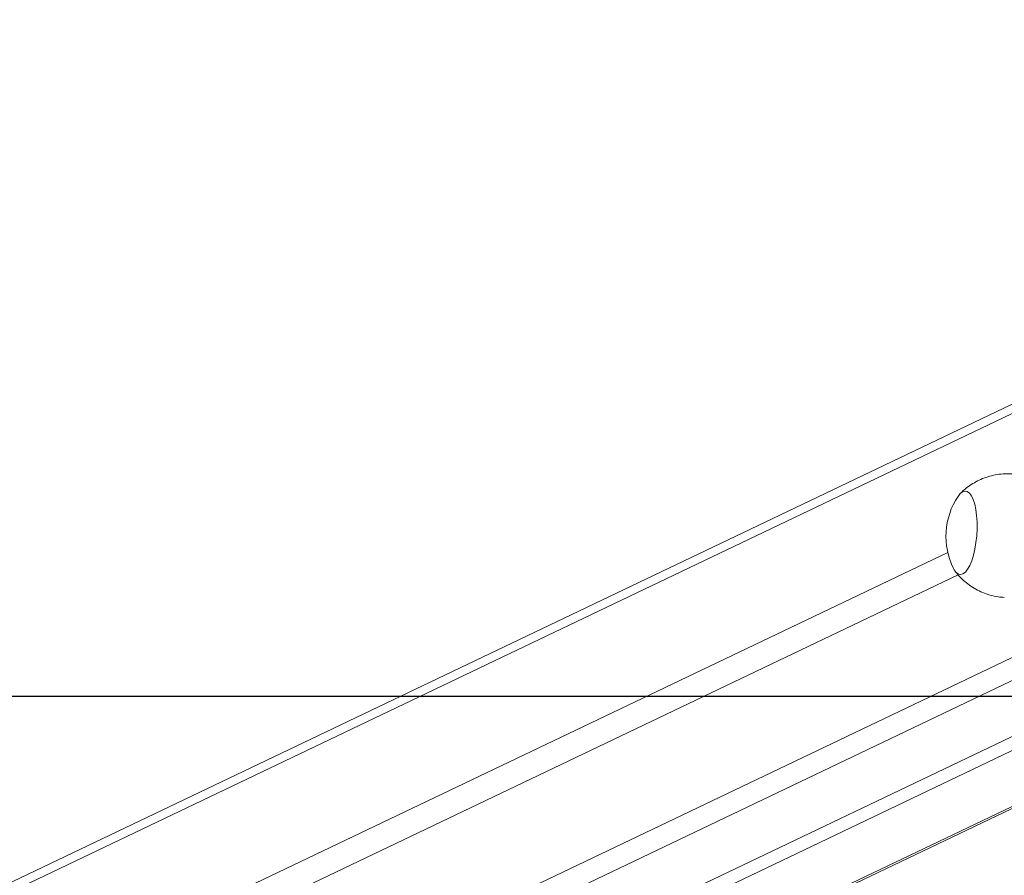
# Model space of a CAD drawing. Units: millimetres. Extents: x -4534 to 4839, y -3372 to 3197.
# Drawn here: x -353 to -35, y 331 to 608 of the extents above; entities that cross this region are included whole.
import ezdxf

# ---------------------------------------------------------------- set-up
doc = ezdxf.new("R2010")
doc.units = ezdxf.units.MM
doc.layers.add('Opvangzone', color=7, linetype='Continuous', true_color=0x00a19a)
doc.layers.add('VP-EQ', color=7, linetype='Continuous', true_color=0x8a3492)
doc.layers.add('Toestel 2D', color=7, linetype='Continuous', lineweight=20)

# ---------------------------------------------------------------- blocks, each defined once
blk = doc.blocks.new('wd1423-1')
at = {"layer": 'VP-EQ', "color": 0, "linetype": 'Continuous', "lineweight": 18}
for p, q in [((2161.489, 1309.898), (2079.366, 1270.692)), ((2161.497, 1310.202), (2079.62, 1271.113)), ((2079.366, 1262.814), (2161.5, 1302.025)), ((2161.866, 1301.454), (2079.836, 1262.291)), ((2165.008, 1301.15), (2086.16, 1263.507)), ((2165.854, 1301.097), (2087.006, 1263.454)), ((2089.163, 1262.68), (2169.19, 1300.886)), ((2089.163, 1262.618), (2169.304, 1300.878)), ((2079.366, 1267.196), (2148.803, 1300.346)), ((2149.139, 1299.62), (2079.366, 1266.309))]:
    blk.add_line(p, q, dxfattribs=at)
at = {"layer": 'VP-EQ', "color": 0, "linetype": 'Continuous', "lineweight": 18, "flags": 128}
blk.add_lwpolyline([(2149.134, 1302.156), (2149.208, 1302.248), (2149.284, 1302.305), (2149.36, 1302.326), (2149.434, 1302.31), (2149.504, 1302.258), (2149.568, 1302.171), (2149.625, 1302.052), (2149.673, 1301.903), (2149.71, 1301.729), (2149.736, 1301.534), (2149.749, 1301.325), (2149.75, 1301.106), (2149.738, 1300.883), (2149.715, 1300.663), (2149.679, 1300.452), (2149.633, 1300.255), (2149.578, 1300.077), (2149.514, 1299.925), (2149.445, 1299.801), (2149.371, 1299.709), (2149.295, 1299.652), (2149.219, 1299.631), (2149.145, 1299.647), (2149.075, 1299.699), (2149.011, 1299.786), (2148.987, 1299.83)], dxfattribs=at)
blk.add_lwpolyline([(2149.134, 1302.156), (2149.208, 1302.248), (2149.284, 1302.305), (2149.36, 1302.326), (2149.434, 1302.31), (2149.504, 1302.258), (2149.568, 1302.171), (2149.625, 1302.052), (2149.673, 1301.903), (2149.71, 1301.729), (2149.736, 1301.534), (2149.749, 1301.325), (2149.75, 1301.106), (2149.738, 1300.883), (2149.715, 1300.663), (2149.679, 1300.452), (2149.633, 1300.255), (2149.578, 1300.077), (2149.514, 1299.925), (2149.445, 1299.801), (2149.371, 1299.709), (2149.295, 1299.652), (2149.219, 1299.631), (2149.145, 1299.647), (2149.075, 1299.699), (2149.011, 1299.786), (2148.987, 1299.83)], dxfattribs=at)
at = {"layer": 'VP-EQ', "color": 0, "linetype": 'Continuous', "lineweight": 18}
blk.add_arc((2151.079, 1300.865), 2.334, 146.4249, 206.3373, dxfattribs=at)
for points, knots in [([(2150.881, 1302.878), (2150.829, 1302.882), (2150.69, 1302.891), (2150.468, 1302.872), (2150.22, 1302.827), (2149.985, 1302.754), (2149.765, 1302.657), (2149.562, 1302.541), (2149.378, 1302.406), (2149.257, 1302.302), (2149.202, 1302.241), (2149.196, 1302.234)], [0, 0, 0, 0, 0.084705, 0.223255, 0.358345, 0.490178, 0.618853, 0.744384, 0.866734, 0.985796, 1, 1, 1, 1]), ([(2149.04, 1299.744), (2149.074, 1299.7), (2149.156, 1299.592), (2149.311, 1299.44), (2149.5, 1299.287), (2149.707, 1299.155), (2149.929, 1299.048), (2150.172, 1298.963), (2150.406, 1298.909), (2150.563, 1298.897), (2150.629, 1298.893)], [0, 0, 0, 0, 0.0893821, 0.2187361, 0.3494585, 0.4811462, 0.6135341, 0.7464097, 0.8938591, 1, 1, 1, 1])]:
    blk.add_open_spline(points, degree=3, knots=knots, dxfattribs=at)
blk = doc.blocks.new('VPL-03-WD1423-1')
at = {"layer": 'Opvangzone'}
blk.add_lwpolyline([(3885.94, 389.25), (-3514.06, 389.25), (-3514.06, 2839.25), (3885.94, 2839.25)], close=True, dxfattribs=at)
at = {"layer": 'Toestel 2D', "xscale": 10, "yscale": 10, "zscale": 10}
blk.add_blockref('wd1423-1', (-21540.96, -12567.7), dxfattribs=at)
blk = doc.blocks.new('VPL-18-RC1423')
blk.add_blockref('VPL-03-WD1423-1', (0, 0))

msp = doc.modelspace()

# ---------------------------------------------------------------- block references
msp.add_blockref('VPL-18-RC1423', (0, 0))

doc.saveas('drawing.dxf')
